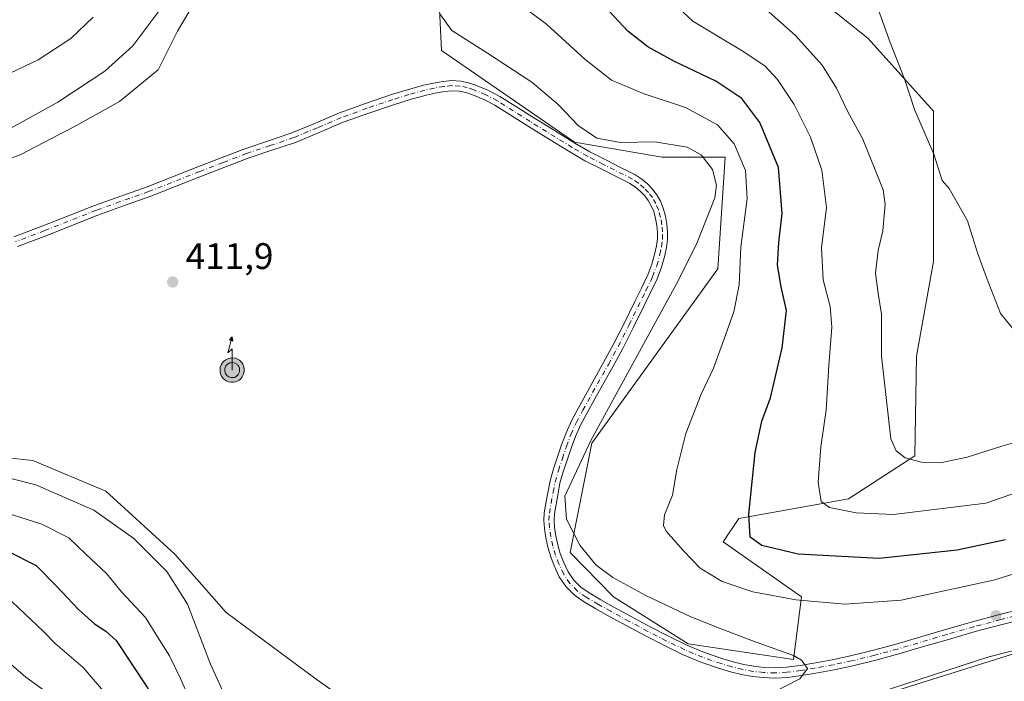
# Model space of a CAD drawing. Units: metres. Extents: x 605075 to 608570, y 4659819 to 4662184.
# Drawn here: x 606633 to 606900, y 4660220 to 4660400 of the extents above; entities that cross this region are included whole.
import ezdxf

# ---------------------------------------------------------------- set-up
doc = ezdxf.new("R2010")
doc.units = ezdxf.units.M
doc.header["$MEASUREMENT"] = 0
doc.linetypes.add('DGN Style 4', pattern=[2.6384748266838614, 1.318413404963828, -0.6592067024819142, 0.001648016756204785, -0.6592067024819142])
for name, color, linetype, lineweight in [('Antena puntual', 7, 'Continuous', 0), ('Arbolado forestal CxS', 92, 'Continuous', 0), ('Cultivos herbáceos CxS', 92, 'Continuous', 0), ('Curva de nivel maestra', 30, 'Continuous', 30), ('Curva de nivel normal', 30, 'Continuous', 0), ('Nivel 33', 7, 'Continuous', 0), ('Núcleo urbano CxS', 7, 'Continuous', 0), ('Pista no pavimentada Cxs', 111, 'Continuous', 0), ('Pista no pavimentada eje', 91, 'DGN Style 4', 0), ('Punto de cota en terreno', 7, 'Continuous', 0), ('Rótulo de punto de cota en terreno', 7, 'Continuous', 0), ('Suelo desnudo CxS', 253, 'Continuous', 0)]:
    doc.layers.add(name, color=color, linetype=linetype, lineweight=lineweight)
doc.styles.add('Style-Arial', font='txt')

# ---------------------------------------------------------------- blocks, each defined once
blk = doc.blocks.new('*U13')
at = {"layer": 'Cultivos herbáceos CxS', "color": 92, "linetype": 'Continuous', "lineweight": 0}
for points in [[(606911.8404999999, 4660230.2169, 406.1419000000024), (606871.7333000004, 4660217.678500001, 405.7381000000024), (606851.9785000002, 4660211.811699999, 405.9196999999986), (606834.0395000001, 4660211.2667, 409.1064999999944), (606804.3821, 4660210.365499999, 411.1025999999983), (606775.1391000003, 4660201.467300001, 411.5991999999969), (606739.0044999998, 4660202.5307, 412.0819000000047), (606713.4972999999, 4660220.6073, 412.2480999999971), (606689.0535000004, 4660238.6843, 411.665399999998), (606675.0717000002, 4660254.4989, 411.5763000000007), (606656.3163000002, 4660271.5997, 411.9945000000007), (606636.4572999999, 4660279.874100001, 412.2443999999959), (606616.0472999997, 4660282.080499999, 412.4290000000037)], [(606622.5004000004, 4660358.9483, 411.4318999999959), (606633.0296999998, 4660362.8969, 411.3977000000014), (606648.1661, 4660370.7941, 411.6116000000038), (606660.0115, 4660377.3751, 411.7223999999987), (606670.5411, 4660385.9301, 411.6342000000004), (606675.8057000004, 4660396.459899999, 411.3359000000055), (606682.3866999998, 4660407.647299999, 410.8727999999974)], [(606746.8794999998, 4660404.356899999, 410.2259999999951), (606747.5377000002, 4660391.1953, 410.7465999999986), (606783.6425000001, 4660366.2861, 410.6797999999981), (606807.4238999998, 4660362.2393, 410.6300000000047), (606824.5340999998, 4660362.2393, 407.752999999997), (606822.5597000001, 4660331.966700001, 408.4084000000003), (606788.3391000004, 4660284.5843, 410.4285999999993), (606782.4159000004, 4660254.9703, 410.6143000000012), (606794.2698999997, 4660242.9385, 410.6496999999945), (606814.4630000005, 4660230.1775, 410.9760999999999), (606843.1584999999, 4660225.924500001, 409.9922999999981), (606845.2836999996, 4660242.9385, 403.9465999999957), (606824.0277000006, 4660257.825300001, 402.5302999999985), (606828.2786999998, 4660264.205499999, 401.2792999999947), (606858.0379999997, 4660269.521299999, 393.9882999999973), (606876.1047, 4660281.218499999, 389.734500000006), (606876.5226999996, 4660308.275699999, 387.6710000000021), (606881.1299000002, 4660333.941299999, 386.590200000006), (606881.1299000002, 4660374.743100001, 384.7596000000049), (606863.3617000004, 4660394.485300001, 386.2379999999976), (606839.6703000005, 4660413.570499999, 388.7382999999973)]]:
    blk.add_polyline3d(points, dxfattribs=at)
blk = doc.blocks.new('5PATER')
at = {"layer": 'Núcleo urbano CxS', "linetype": 'Continuous', "lineweight": 0}
h = blk.add_hatch(color=51, dxfattribs=at)
edge = h.paths.add_edge_path()
edge.add_ellipse((0, 0), major_axis=(-0.1095731443231308, -0.1110710700762829), ratio=0.9994222409660322, start_angle=0, end_angle=360)
blk = doc.blocks.new('*U17')
at = {"layer": 'Pista no pavimentada Cxs', "color": 111, "linetype": 'Continuous', "lineweight": 0}
for points in [[(606905.6300999997, 4660236.850099999, 409.4535999999935), (606899.7701000003, 4660235.4101, 409.1037000000069), (606892.4600999998, 4660233.460100001, 408.8120999999956), (606885.1801000005, 4660231.370100001, 408.843200000003), (606878.4700999996, 4660229.4001, 409.0473999999958), (606871.7600999996, 4660227.4101, 409.3527000000031), (606865.5100999996, 4660225.720100001, 409.0504999999976), (606859.2100999998, 4660224.1801, 409.2011999999959), (606854.1901000004, 4660223.130100001, 409.553899999999), (606849.1501000002, 4660222.200099999, 409.8125), (606845.3101000005, 4660221.5601, 409.9309999999969), (606841.4501, 4660221.050100001, 410.1918000000005), (606838.1700999998, 4660220.860099999, 410.4637999999977), (606834.8901000004, 4660220.9801, 410.6772000000055), (606831.9501, 4660221.3101, 410.8393000000069), (606829.0301000001, 4660221.850099999, 410.9337999999989), (606826.0201000003, 4660222.5801, 411.0050000000047), (606823.0500999996, 4660223.460100001, 411.0966999999946), (606817.9600999998, 4660225.220100001, 411.1009999999951), (606813.0000999998, 4660227.290100001, 411.1092000000062), (606807.9301000005, 4660229.7501, 411.147299999997), (606802.9301000005, 4660232.3101, 411.1119000000036), (606797.8501000004, 4660235.020099999, 411.6497999999993), (606792.7901, 4660237.770099999, 411.6457999999984), (606789.4200999998, 4660239.670100001, 412.1552999999985), (606786.0701000001, 4660241.640100001, 411.7614999999932), (606783.5500999996, 4660243.4101, 411.6324000000022), (606781.3300999999, 4660245.620100001, 411.4085000000051), (606779.4901000002, 4660248.350099999, 411.4688000000024), (606778.1101000002, 4660251.3101, 411.2975000000006), (606777.1700999998, 4660253.800100001, 410.9106999999931), (606776.3901000004, 4660256.350099999, 410.817200000005), (606775.8400999998, 4660258.9101, 410.7186999999976), (606775.4801000003, 4660261.4901, 410.6178000000073), (606775.3101000005, 4660263.620100001, 410.5632999999943), (606775.4301000005, 4660265.7401, 410.5264000000025), (606775.9700999996, 4660268.790100001, 410.5011999999988), (606776.4700999996, 4660271.5701, 410.5296999999992), (606777.0000999998, 4660274.360099999, 410.585500000001), (606777.9401000004, 4660277.640100001, 410.7636000000057), (606779.0500999996, 4660280.870100001, 410.9841000000015), (606780.1401000004, 4660284.190099999, 411.0377000000008), (606781.3400999998, 4660287.460100001, 411.1248999999953), (606782.9001000002, 4660290.890100001, 411.289300000004), (606784.6801000005, 4660294.210100001, 411.4184999999998), (606791.6201, 4660306.6601, 411.3923999999971), (606794.3400999998, 4660311.630100001, 411.4180000000051), (606797.2200999996, 4660317.3101, 411.3892000000051), (606800.0201000003, 4660323.030099999, 411.3687999999966), (606801.8101000005, 4660326.6801, 411.2945000000037), (606803.5701000001, 4660330.350099999, 411.2277000000031), (606804.6700999998, 4660333.220100001, 411.2216999999946), (606805.4901000002, 4660336.210100001, 411.1949000000022), (606805.9001000002, 4660338.140100001, 411.1771000000008), (606806.1401000004, 4660340.100099999, 411.1665000000066), (606806.1700999998, 4660341.9101, 411.161300000007), (606806.0100999996, 4660343.720100001, 411.1584000000003), (606805.6700999998, 4660345.610099999, 411.1579000000056), (606805.1401000004, 4660347.470100001, 411.161500000002), (606804.4901000002, 4660349.030099999, 411.1585999999952), (606803.6501000002, 4660350.5001, 411.1524999999965), (606802.7100999998, 4660351.7501, 411.1428000000014), (606801.6300999997, 4660352.870100001, 411.1429000000062), (606800.2200999996, 4660354.090100001, 411.1447000000044), (606798.6801000005, 4660355.100099999, 411.1300000000047), (606796.9801000003, 4660355.960100001, 411.1046000000061), (606795.2701000003, 4660356.8201, 411.0773999999947), (606790.8701, 4660359.040100001, 410.9655000000057), (606786.4801000003, 4660361.290100001, 410.8720999999932), (606782.3201000001, 4660363.6801, 410.9449000000022), (606778.2301000003, 4660366.190099999, 411.1901999999973), (606770.8901000004, 4660370.7301, 412.6209999999992), (606766.4501, 4660373.540100001, 411.4493999999977), (606762.0000999998, 4660376.350099999, 411.3993999999948), (606758.9600999998, 4660377.9101, 411.4434000000037), (606755.7600999996, 4660379.220100001, 411.4786000000022), (606754.0900999998, 4660379.790100001, 411.4801000000007), (606752.3901000004, 4660380.1601, 411.4790999999968), (606750.3701, 4660380.270099999, 411.4790000000066), (606748.3400999998, 4660380.0801, 411.4903000000049), (606745.8300999999, 4660379.6601, 411.4817000000039), (606743.3300999999, 4660379.090100001, 411.459400000007), (606739.0100999996, 4660377.9001, 411.4042999999947), (606734.7200999996, 4660376.5801, 411.395399999994), (606727.7301000003, 4660374.220100001, 411.4152000000031), (606720.8000999996, 4660371.700099999, 411.4492000000027), (606714.3201000001, 4660368.960100001, 411.5357999999979), (606707.8201000001, 4660366.2501, 411.6149000000005), (606701.4200999998, 4660364.110099999, 411.7765999999974), (606695.0201000003, 4660361.9301, 411.8886000000057), (606688.6700999998, 4660359.5101, 412.0164999999979), (606682.3300999999, 4660357.0601, 412.1074999999983), (606675.4200999998, 4660354.340100001, 412.1975999999996), (606668.5100999996, 4660351.640100001, 412.2725999999966), (606661.1601, 4660349.0101, 412.3331999999937), (606654.1401000004, 4660346.520099999, 412.3950000000041), (606640.2600999996, 4660341.020099999, 412.5730999999942), (606632.3000999996, 4660338.030099999, 412.6524000000064)], [(606631.3400999998, 4660340.620100001, 412.6227000000072), (606639.2600999996, 4660343.590100001, 412.5378000000055), (606646.1801000005, 4660346.3301, 412.4567999999999), (606653.2100999998, 4660349.120100001, 412.3803999999946), (606660.4001000002, 4660351.670100001, 412.3166000000056), (606667.5401, 4660354.220100001, 412.273000000001), (606674.4101, 4660356.920100001, 412.1870999999956), (606681.3300999999, 4660359.630100001, 412.124100000001), (606687.6801000005, 4660362.090100001, 412.0185000000056), (606694.0800999999, 4660364.530099999, 411.9355000000069), (606700.5301000001, 4660366.720100001, 411.8230999999942), (606706.8501000004, 4660368.840100001, 411.6753000000026), (606713.2500999998, 4660371.5101, 411.5648999999976), (606719.7901, 4660374.270099999, 411.4649000000064), (606726.8201000001, 4660376.8301, 411.3772000000026), (606733.8800999997, 4660379.210100001, 411.3242999999929), (606738.2301000003, 4660380.550100001, 411.3315000000002), (606742.6601, 4660381.770099999, 411.3723000000027), (606745.2901, 4660382.370100001, 411.3822999999975), (606747.9801000003, 4660382.8201, 411.3975999999966), (606750.3101000005, 4660383.040100001, 411.4327999999951), (606752.7600999996, 4660382.9101, 411.4603999999963), (606754.8400999998, 4660382.460100001, 411.4051000000036), (606756.7301000003, 4660381.800100001, 411.4266000000061), (606760.1101000002, 4660380.4301, 411.4250000000029), (606763.3800999997, 4660378.7501, 411.4833999999973), (606767.9200999998, 4660375.870100001, 411.8246000000072), (606772.3501000004, 4660373.0701, 414.1689999999944), (606776.0100999996, 4660370.8101, 413.6466999999975), (606779.6801000005, 4660368.540100001, 411.7062000000006), (606783.7301000003, 4660366.050100001, 411.0473999999958), (606787.8000999996, 4660363.720100001, 410.9554000000062), (606792.1201, 4660361.5001, 410.8037999999942), (606796.5100999996, 4660359.280099999, 411.1909000000014), (606798.2200999996, 4660358.4301, 411.2216000000044), (606800.0601000005, 4660357.5001, 411.0859000000055), (606801.8901000004, 4660356.300100001, 411.1184999999969), (606803.5301000001, 4660354.880100001, 411.1248000000051), (606804.8201000001, 4660353.540100001, 411.1171000000031), (606805.9600999998, 4660352.020099999, 411.105899999995), (606806.9700999996, 4660350.2601, 411.1030000000028), (606807.7500999998, 4660348.390100001, 411.1013999999996), (606808.3701, 4660346.2401, 411.1137000000017), (606808.7500999998, 4660344.0801, 411.1217999999935), (606808.9301000005, 4660342.0001, 411.1236999999965), (606808.9001000002, 4660339.9101, 411.1156999999948), (606808.6300999997, 4660337.690099999, 411.1132999999973), (606808.1801000005, 4660335.550100001, 411.1198000000004), (606807.2901, 4660332.360099999, 411.1888000000035), (606806.1101000002, 4660329.2501, 411.1428000000014), (606804.2901, 4660325.470100001, 411.1747999999934), (606802.5000999998, 4660321.8201, 411.4054000000033), (606799.6901000004, 4660316.0801, 411.3570000000037), (606796.7901, 4660310.350099999, 411.3245000000024), (606794.0401, 4660305.3301, 411.2256000000052), (606791.2801000001, 4660300.360099999, 411.2136000000028), (606789.1801000005, 4660296.610099999, 411.4382999999943), (606787.1001000004, 4660292.890100001, 411.4866000000038), (606785.3800999997, 4660289.6601, 411.7195999999968), (606783.9001000002, 4660286.4101, 411.5138000000007), (606782.7500999998, 4660283.280099999, 411.0455999999977), (606781.6700999998, 4660279.9901, 411.249100000001), (606780.5701000001, 4660276.8101, 411.3953000000038), (606779.6901000004, 4660273.720100001, 411.3368999999948), (606779.1801000005, 4660271.0701, 411.0406999999978), (606778.1801000005, 4660265.420100001, 410.618100000007), (606778.0800999999, 4660263.6501, 410.6747999999934), (606778.2200999996, 4660261.790100001, 410.8447000000015), (606778.5601000005, 4660259.4001, 411.2522999999928), (606779.0701000001, 4660257.040100001, 411.8160000000062), (606779.7801000001, 4660254.690099999, 412.2853999999934), (606780.6601, 4660252.380100001, 412.7535999999964), (606781.9001000002, 4660249.710100001, 412.380799999999), (606783.4700999996, 4660247.390100001, 412.2986999999994), (606785.3300999999, 4660245.540100001, 413.0051999999997), (606787.5701000001, 4660243.960100001, 413.1263000000035), (606790.7901, 4660242.0601, 413.7385999999969), (606794.1300999997, 4660240.1801, 413.9922999999981), (606799.1601, 4660237.460100001, 412.1683000000049), (606804.2100999998, 4660234.7601, 411.9973999999929), (606809.1700999998, 4660232.220100001, 411.0771999999997), (606814.1401000004, 4660229.8101, 411.1842000000034), (606818.9501, 4660227.800100001, 411.1821999999956), (606823.9001000002, 4660226.090100001, 411.2122999999993), (606826.7301000003, 4660225.2501, 411.1906000000017), (606829.6101000002, 4660224.5601, 410.9949000000051), (606832.3501000004, 4660224.050100001, 410.8264000000054), (606835.0900999998, 4660223.7401, 410.7023000000045), (606838.1401000004, 4660223.620100001, 410.5519000000059), (606841.1801000005, 4660223.800100001, 410.3567000000039), (606844.9001000002, 4660224.290100001, 410.1046000000061), (606848.6801000005, 4660224.920100001, 409.8788000000059), (606853.6601, 4660225.840100001, 409.6757999999973), (606858.6001000004, 4660226.870100001, 409.5672999999952), (606864.8201000001, 4660228.390100001, 409.3390999999974), (606871.0100999996, 4660230.0701, 409.1128000000026), (606877.6901000004, 4660232.040100001, 409.1523000000016), (606884.4101, 4660234.030099999, 408.8975999999966), (606891.7200999996, 4660236.120100001, 408.6943000000028), (606899.0900999998, 4660238.0801, 409.6252999999998), (606904.9700999996, 4660239.530099999, 410.3871999999974)]]:
    blk.add_polyline3d(points, dxfattribs=at)
blk = doc.blocks.new('5ANTEN')
at = {"layer": 'Nivel 33', "linetype": 'Continuous', "lineweight": 0, "extrusion": (0, 0, -1)}
blk.add_hatch(color=5, dxfattribs=at).paths.add_polyline_path([(-0.0254, 0.7572), (-0.0074, 0.8788), (0.0718, 0.7896000000000001)])
at = {"layer": 'Nivel 33', "linetype": 'Continuous', "lineweight": 0}
for points in [[(0.039, -0.3583), (-0.0328, -0.3574), (-0.09210000000000002, -0.3441000000000001), (-0.1438, -0.3251), (-0.1919, -0.2949), (-0.2269, -0.263), (-0.2647, -0.2219), (-0.2906, -0.178), (-0.3112, -0.1303), (-0.3232, -0.064), (-0.3252, -0.0046), (-0.3178, 0.0489), (-0.2941, 0.1163), (-0.2696, 0.1597), (-0.2321, 0.2034), (-0.1989, 0.2326), (-0.171, 0.2528), (-0.099, 0.2862), (-0.0524, 0.2994), (0.0124, 0.3021), (0.0915, 0.2914), (0.1483, 0.269), (0.2024, 0.2377), (0.2338, 0.2116), (0.2578, 0.185), (0.291, 0.1357), (0.312, 0.0935), (0.3246, 0.05110000000000001), (0.3333, 0.0027), (0.3324, -0.0536), (0.3246, -0.1024), (0.305, -0.1598), (0.2789, -0.2113), (0.2476, -0.2515), (0.229, -0.2727), (0.1906, -0.3008), (0.1399, -0.3302), (0.0916, -0.3488000000000001)], [(0.0285, -0.2317), (-0.018, -0.2311), (-0.0563, -0.2225), (-0.0877, -0.2109), (-0.1151, -0.1938), (-0.1376, -0.1733), (-0.1625, -0.1461), (-0.1776, -0.1206), (-0.1893, -0.0935), (-0.1971, -0.0505), (-0.1984, -0.0112), (-0.1942, 0.019), (-0.1785, 0.06380000000000001), (-0.1655, 0.0867), (-0.1419, 0.1143), (-0.1199, 0.1337), (-0.1067, 0.1432), (-0.0549, 0.1672), (-0.0323, 0.1736), (0.006500000000000001, 0.1753), (0.0594, 0.1681), (0.0931, 0.1548), (0.1298, 0.1336), (0.146, 0.1201), (0.1579, 0.1069), (0.1815, 0.0719), (0.1939, 0.047), (0.2013, 0.0218), (0.2066, -0.0076), (0.2061, -0.0426), (0.2014, -0.0718), (0.1882, -0.1105), (0.1716, -0.1432), (0.1501, -0.1709), (0.1431, -0.1788), (0.1213, -0.1948), (0.08510000000000001, -0.2158), (0.0573, -0.2265)]]:
    blk.add_hatch(color=5, dxfattribs=at).paths.add_polyline_path(points)
at = {"layer": 'Nivel 33', "color": 7, "linetype": 'Continuous', "lineweight": 0, "elevation": 0.05, "flags": 128}
blk.add_lwpolyline([(0.007, -0.0288), (0.0074, 0.5504), (-0.1102, 0.4384), (0.0074, 0.8788)], dxfattribs=at)
at = {"layer": 'Nivel 33', "color": 7, "linetype": 'Continuous', "lineweight": 0, "flags": 128}
for points in [[(-0.2321, 0.2034), (-0.2696, 0.1597), (-0.2941, 0.1163), (-0.3178, 0.0489), (-0.3252, -0.0046), (-0.3232, -0.064), (-0.3112, -0.1303), (-0.2906, -0.178), (-0.2647, -0.2219), (-0.2269, -0.263), (-0.1919, -0.2949), (-0.1438, -0.3251), (-0.09210000000000002, -0.3441000000000001), (-0.0328, -0.3574), (0.039, -0.3583), (0.0916, -0.3488000000000001), (0.1399, -0.3302), (0.1906, -0.3008), (0.229, -0.2727), (0.2476, -0.2515), (0.2789, -0.2113), (0.305, -0.1598), (0.3246, -0.1024), (0.3324, -0.0536), (0.3333, 0.0027), (0.3246, 0.05110000000000001), (0.312, 0.0935), (0.291, 0.1357), (0.2578, 0.185), (0.2338, 0.2116), (0.2024, 0.2377), (0.1483, 0.269), (0.0915, 0.2914), (0.0124, 0.3021), (-0.0524, 0.2994), (-0.099, 0.2862), (-0.171, 0.2528), (-0.1989, 0.2326)], [(-0.1419, 0.1143), (-0.1655, 0.0867), (-0.1785, 0.06380000000000001), (-0.1942, 0.019), (-0.1984, -0.0112), (-0.1971, -0.0505), (-0.1893, -0.0935), (-0.1776, -0.1206), (-0.1625, -0.1461), (-0.1376, -0.1733), (-0.1151, -0.1938), (-0.0877, -0.2109), (-0.0563, -0.2225), (-0.018, -0.2311), (0.0285, -0.2317), (0.0573, -0.2265), (0.08510000000000001, -0.2158), (0.1213, -0.1948), (0.1431, -0.1788), (0.1501, -0.1709), (0.1716, -0.1432), (0.1882, -0.1105), (0.2014, -0.0718), (0.2061, -0.0426), (0.2066, -0.0076), (0.2013, 0.0218), (0.1939, 0.047), (0.1815, 0.0719), (0.1579, 0.1069), (0.146, 0.1201), (0.1298, 0.1336), (0.0931, 0.1548), (0.0594, 0.1681), (0.006500000000000001, 0.1753), (-0.0323, 0.1736), (-0.0549, 0.1672), (-0.1067, 0.1432), (-0.1199, 0.1337)]]:
    blk.add_lwpolyline(points, close=True, dxfattribs=at)
at = {"layer": 'Nivel 33', "color": 7, "linetype": 'Continuous', "lineweight": 0}
blk.add_3dface([(0.0074, 0.8788, 0.05), (0.0254, 0.7572, 0.05), (-0.0718, 0.7896000000000001, 0.05)], dxfattribs=at)

msp = doc.modelspace()

# ---------------------------------------------------------------- linework, layer by layer
at = {"layer": 'Arbolado forestal CxS', "color": 92, "linetype": 'Continuous', "lineweight": 0, "extrusion": (0.2299980143688104, -0.7554636530991531, 0.6134945657725803), "elevation": -3380796.85988183, "flags": 128}
msp.add_lwpolyline([(1937882.213889322, 2626958.876515341), (1937840.193649459, 2626958.365181237), (1937819.586573932, 2626958.59514229)], dxfattribs=at)
at = {"layer": 'Arbolado forestal CxS', "color": 92, "linetype": 'Continuous', "lineweight": 0}
for points in [[(606839.6703000005, 4660413.570499999, 388.7382999999973), (606863.3617000004, 4660394.485300001, 386.2379999999976), (606881.1299000002, 4660374.743100001, 384.7596000000049), (606881.1299000002, 4660333.941299999, 386.590200000006), (606876.5226999996, 4660308.275699999, 387.6710000000021), (606876.1047, 4660281.218499999, 389.734500000006), (606858.0379999997, 4660269.521299999, 393.9882999999973), (606828.2786999998, 4660264.205499999, 401.2792999999947), (606824.0277000006, 4660257.825300001, 402.5302999999985), (606845.2836999996, 4660242.9385, 403.9465999999957), (606843.1584999999, 4660225.924500001, 409.9922999999981), (606814.4630000005, 4660230.1775, 410.9760999999999), (606794.2698999997, 4660242.9385, 410.6496999999945), (606782.4159000004, 4660254.9703, 410.6143000000012), (606788.3391000004, 4660284.5843, 410.4285999999993), (606822.5597000001, 4660331.966700001, 408.4084000000003), (606824.5340999998, 4660362.2393, 407.752999999997), (606807.4238999998, 4660362.2393, 410.6300000000047), (606783.6425000001, 4660366.2861, 410.6797999999981), (606747.5377000002, 4660391.1953, 410.7465999999986), (606746.8794999998, 4660404.356899999, 410.2259999999951)], [(606746.8794999998, 4660404.356899999, 410.2259999999951), (606747.5377000002, 4660391.1953, 410.7465999999986), (606783.6425000001, 4660366.2861, 410.6797999999981), (606807.4238999998, 4660362.2393, 410.6300000000047), (606824.5340999998, 4660362.2393, 407.752999999997), (606822.5597000001, 4660331.966700001, 408.4084000000003), (606788.3391000004, 4660284.5843, 410.4285999999993), (606782.4159000004, 4660254.9703, 410.6143000000012), (606794.2698999997, 4660242.9385, 410.6496999999945), (606814.4630000005, 4660230.1775, 410.9760999999999), (606843.1584999999, 4660225.924500001, 409.9922999999981), (606845.2836999996, 4660242.9385, 403.9465999999957), (606824.0277000006, 4660257.825300001, 402.5302999999985), (606828.2786999998, 4660264.205499999, 401.2792999999947), (606858.0379999997, 4660269.521299999, 393.9882999999973), (606876.1047, 4660281.218499999, 389.734500000006), (606876.5226999996, 4660308.275699999, 387.6710000000021), (606881.1299000002, 4660333.941299999, 386.590200000006), (606881.1299000002, 4660374.743100001, 384.7596000000049), (606863.3617000004, 4660394.485300001, 386.2379999999976), (606839.6703000005, 4660413.570499999, 388.7382999999973)], [(606682.3866999998, 4660407.647299999, 410.8727999999974), (606675.8057000004, 4660396.459899999, 411.3359000000055), (606670.5411, 4660385.9301, 411.6342000000004), (606660.0115, 4660377.3751, 411.7223999999987), (606648.1661, 4660370.7941, 411.6116000000038), (606633.0296999998, 4660362.8969, 411.3977000000014), (606622.5004000004, 4660358.9483, 411.4318999999959)], [(606622.5004000004, 4660358.9483, 411.4318999999959), (606633.0296999998, 4660362.8969, 411.3977000000014), (606648.1661, 4660370.7941, 411.6116000000038), (606660.0115, 4660377.3751, 411.7223999999987), (606670.5411, 4660385.9301, 411.6342000000004), (606675.8057000004, 4660396.459899999, 411.3359000000055), (606682.3866999998, 4660407.647299999, 410.8727999999974)], [(606922.9902999997, 4660171.980900001, 386.2416999999987), (606887.3547, 4660179.2215, 386.1321999999927), (606883.0926999999, 4660177.350299999, 385.8914999999979), (606864.7440999999, 4660169.2939, 386.3601999999955), (606842.5658999998, 4660142.883500001, 383.1368999999977), (606834.1832999998, 4660121.3455, 381.4603999999963), (606837.3447000004, 4660103.956700001, 379.1457999999984), (606825.7521000003, 4660086.568499999, 377.3698000000004), (606793.9742999999, 4660082.038699999, 377.2039999999979), (606793.1294999998, 4660106.967900001, 380.1609000000026), (606783.6419000002, 4660130.223900001, 382.9787000000069), (606767.6996999999, 4660134.4771, 382.7685000000056), (606754.2562999995, 4660181.756300001, 403.7244000000064), (606789.3267000001, 4660191.052300001, 404.4514000000054), (606813.8337000003, 4660196.545299999, 403.9453000000067), (606851.9785000002, 4660211.811699999, 405.9196999999986), (606871.7333000004, 4660217.678500001, 405.7381000000024), (606911.8404999999, 4660230.2169, 406.1419000000024)]]:
    msp.add_polyline3d(points, dxfattribs=at)
at = {"layer": 'Cultivos herbáceos CxS', "color": 92, "linetype": 'Continuous', "lineweight": 0, "extrusion": (0.2299980143688104, -0.7554636530991531, 0.6134945657725803), "elevation": -3380796.85988183, "flags": 128}
msp.add_lwpolyline([(1937882.213889322, 2626958.876515341), (1937840.193649459, 2626958.365181237), (1937819.586573932, 2626958.59514229)], dxfattribs=at)
at = {"layer": 'Cultivos herbáceos CxS', "color": 92, "linetype": 'Continuous', "lineweight": 0}
for points in [[(606746.8794999998, 4660404.356899999, 410.2259999999951), (606747.5377000002, 4660391.1953, 410.7465999999986), (606783.6425000001, 4660366.2861, 410.6797999999981), (606807.4238999998, 4660362.2393, 410.6300000000047), (606824.5340999998, 4660362.2393, 407.752999999997), (606822.5597000001, 4660331.966700001, 408.4084000000003), (606788.3391000004, 4660284.5843, 410.4285999999993), (606782.4159000004, 4660254.9703, 410.6143000000012), (606794.2698999997, 4660242.9385, 410.6496999999945), (606814.4630000005, 4660230.1775, 410.9760999999999), (606843.1584999999, 4660225.924500001, 409.9922999999981), (606845.2836999996, 4660242.9385, 403.9465999999957), (606824.0277000006, 4660257.825300001, 402.5302999999985), (606828.2786999998, 4660264.205499999, 401.2792999999947), (606858.0379999997, 4660269.521299999, 393.9882999999973), (606876.1047, 4660281.218499999, 389.734500000006), (606876.5226999996, 4660308.275699999, 387.6710000000021), (606881.1299000002, 4660333.941299999, 386.590200000006), (606881.1299000002, 4660374.743100001, 384.7596000000049), (606863.3617000004, 4660394.485300001, 386.2379999999976), (606839.6703000005, 4660413.570499999, 388.7382999999973)], [(606622.5004000004, 4660358.9483, 411.4318999999959), (606633.0296999998, 4660362.8969, 411.3977000000014), (606648.1661, 4660370.7941, 411.6116000000038), (606660.0115, 4660377.3751, 411.7223999999987), (606670.5411, 4660385.9301, 411.6342000000004), (606675.8057000004, 4660396.459899999, 411.3359000000055), (606682.3866999998, 4660407.647299999, 410.8727999999974)], [(606456.7927000001, 4660394.1687, 411.9891000000061), (606462.3687000005, 4660391.0185, 412.2590000000055), (606469.3135000002, 4660384.6841, 411.6662000000069), (606477.5575000001, 4660377.9825, 411.4140999999945), (606490.3115999997, 4660371.602700001, 412.5157999999938), (606497.0213000001, 4660363.424699999, 412.577099999995), (606510.5044999998, 4660348.208699999, 412.7949999999983), (606527.0351, 4660315.6207, 412.6913000000059), (606558.6775000002, 4660299.181100001, 412.9563000000053), (606584.6041000001, 4660292.0099, 412.3849999999948), (606602.2566999998, 4660285.9419, 412.6943000000028), (606616.0472999997, 4660282.080499999, 412.4290000000037), (606636.4572999999, 4660279.874100001, 412.2443999999959), (606656.3163000002, 4660271.5997, 411.9945000000007), (606675.0717000002, 4660254.4989, 411.5763000000007), (606689.0535000004, 4660238.6843, 411.665399999998), (606713.4972999999, 4660220.6073, 412.2480999999971), (606739.0044999998, 4660202.5307, 412.0819000000047), (606775.1391000003, 4660201.467300001, 411.5991999999969), (606804.3821, 4660210.365499999, 411.1025999999983), (606834.0395000001, 4660211.2667, 409.1064999999944), (606851.9785000002, 4660211.811699999, 405.9196999999986)]]:
    msp.add_polyline3d(points, dxfattribs=at)
at = {"layer": 'Curva de nivel maestra', "color": 30, "linetype": 'Continuous', "lineweight": 30, "elevation": 400, "flags": 128}
for points in [[(606900.7400000002, 4660258.420100001), (606887.54, 4660255.600099999), (606866.4199999999, 4660253.3301), (606844.3700000001, 4660254.4801), (606834.5300000003, 4660256.850099999), (606831.3300000001, 4660259.130100001), (606830.9500000002, 4660265.3201), (606832.6699999999, 4660282.120100001), (606834.5, 4660290.610099999), (606836.8399999999, 4660296.940099999), (606840.0300000003, 4660310.5101), (606841.2100000001, 4660320.600099999), (606839.7300000006, 4660327.0801), (606838.7400000002, 4660332.960100001), (606839.0899999999, 4660339.090100001), (606840.0499999998, 4660346.9901), (606839, 4660359.4801), (606834.0099999999, 4660371.610099999), (606829.1200000001, 4660378.200099999), (606822.0499999998, 4660382.9001), (606810.6500000004, 4660388.3101), (606803.5499999998, 4660392.220100001), (606798.0800000001, 4660396.450099999), (606791.7400000002, 4660403.200099999)], [(606629.6699999999, 4660255.340100001), (606637.4400000004, 4660251.420100001), (606642.9400000004, 4660245.790100001), (606648.9000000004, 4660239.460100001), (606653.2199999997, 4660235.5701), (606656.3399999999, 4660233.5601), (606659.1699999999, 4660231.020099999), (606667.6100000005, 4660218.170100001), (606670.0999999996, 4660212.540100001), (606673.04, 4660206.9901), (606676.7100000001, 4660202.4801), (606681.6600000003, 4660196.0001), (606688.6200000001, 4660187.8201), (606693.4299999997, 4660183.3301), (606698.0899999999, 4660181.270099999), (606704.75, 4660180.100099999), (606710.7300000006, 4660178.880100001), (606720.7000000002, 4660178.200099999), (606728.5499999998, 4660180.220100001), (606733.3700000001, 4660180.960100001), (606738.0599999996, 4660180.420100001), (606744.9699999997, 4660180.1601), (606751.3600000005, 4660178.0701)]]:
    msp.add_lwpolyline(points, dxfattribs=at)
at = {"layer": 'Curva de nivel normal', "color": 30, "linetype": 'Continuous', "lineweight": 0, "flags": 128}
for points, elevation in [([(606730.3399999999, 4660451.780099999), (606726.8300000001, 4660451.630100001), (606721.9600000001, 4660449.8101), (606712.4699999997, 4660443.340100001), (606705.1100000005, 4660436.920100001), (606696.79, 4660428.670100001), (606685.1399999997, 4660417.920100001), (606672.0899999999, 4660403.6601), (606663.6699999999, 4660392.4301), (606656.0999999996, 4660385.630100001), (606643.2999999998, 4660377.170100001), (606629.6900000004, 4660369.690099999)], 410), ([(606862.0499999998, 4660413.770099999), (606869.4100000003, 4660393.380100001), (606873.3700000001, 4660383.2301), (606876, 4660375.190099999), (606881.2199999997, 4660363.090100001), (606883.54, 4660355.9101), (606885.4100000003, 4660353.720100001), (606890.3899999997, 4660344.9301), (606893.1299999999, 4660336.270099999), (606895.5199999996, 4660329.610099999), (606899.3399999999, 4660319.8101), (606905.0899999999, 4660312.860099999)], 385), ([(606919.4400000004, 4660254.1801), (606897.4000000004, 4660247.440099999), (606872.4000000004, 4660242.0001), (606857.0700000003, 4660240.920100001), (606843.7400000002, 4660242.0701), (606832.0800000001, 4660244.2301), (606823.7599999999, 4660247.0701), (606817.79, 4660250.6501), (606813.2699999996, 4660255.390100001), (606808.54, 4660260.720100001), (606807.8399999999, 4660262.2501), (606808.0599999996, 4660265.170100001), (606810.2300000006, 4660270.470100001), (606811.3899999997, 4660277.4901), (606813.8300000001, 4660287.270099999), (606818.0499999998, 4660297.940099999), (606821.4199999999, 4660304.960100001), (606823.79, 4660311.6801), (606826.9400000004, 4660320.290100001), (606828.3399999999, 4660327.610099999), (606828.8300000001, 4660337.890100001), (606830.5700000003, 4660350.940099999), (606830.0999999996, 4660358.620100001), (606827.0300000003, 4660365.880100001), (606822.5099999999, 4660371.030099999), (606813.79, 4660375.7601), (606802.25, 4660379.550100001), (606793.7199999997, 4660383.1501), (606786.4400000004, 4660388.8301), (606775.9900000002, 4660398.3101), (606767.5300000003, 4660404.710100001)], 405), ([(606908.6299999999, 4660272.960100001), (606895.4000000004, 4660268.3301), (606870.3200000003, 4660265.280099999), (606860.1399999997, 4660265.710100001), (606852.9299999997, 4660267.140100001), (606850.5999999996, 4660268.800100001), (606849.8600000005, 4660274.0601), (606850.5499999998, 4660283.620100001), (606851.9600000001, 4660293.620100001), (606852.6699999999, 4660305.7401), (606853.5300000003, 4660316.0701), (606853.0899999999, 4660321.7301), (606851.1399999997, 4660328.960100001), (606850.7000000002, 4660337.600099999), (606852.0899999999, 4660348.600099999), (606850.7699999996, 4660358.690099999), (606847.6900000004, 4660367.630100001), (606843.3200000003, 4660376.520099999), (606838.79, 4660383.3101), (606835.3399999999, 4660387.030099999), (606829.2000000002, 4660391.100099999), (606815.7999999998, 4660399.1601), (606808.1500000004, 4660406.340100001)], 395), ([(606906.0800000001, 4660285.5801), (606899.7100000001, 4660283.800100001), (606890.2999999998, 4660280.840100001), (606883.4400000004, 4660279.350099999), (606877.8499999996, 4660279.420100001), (606873.4299999997, 4660280.640100001), (606870.9600000001, 4660282.5001), (606869.5800000001, 4660285.780099999), (606867.0099999999, 4660308.210100001), (606867, 4660319.610099999), (606866.0800000001, 4660325.2401), (606865.4299999997, 4660330.790100001), (606866.1100000005, 4660336.9001), (606867.4100000003, 4660342.270099999), (606867.9900000002, 4660349.520099999), (606867.5, 4660353.360099999), (606861.9299999997, 4660367.110099999), (606857.8200000003, 4660374.710100001), (606854.7999999998, 4660380.9301), (606850.9299999997, 4660387.2601), (606843.6500000004, 4660395.2601), (606834.0499999998, 4660403.7301)], 390), ([(606652.9100000003, 4660400.220100001), (606646.8099999996, 4660394.440099999), (606637.9400000004, 4660388.690099999), (606624.7300000006, 4660382.420100001)], 405), ([(606837.6100000005, 4660216.970100001), (606844.7999999998, 4660220.6601), (606846.8799999999, 4660223.440099999), (606845.29, 4660225.710100001), (606843.1500000004, 4660226.9801), (606832, 4660230.960100001), (606822.3300000001, 4660234.690099999), (606815.2000000002, 4660237.450099999), (606803.0300000003, 4660243.2301), (606794, 4660248.200099999), (606789.3899999997, 4660251.590100001), (606785.0599999996, 4660256.940099999), (606781.4299999997, 4660263.970100001), (606781.0099999999, 4660270.270099999), (606788.0300000003, 4660285.340100001), (606811.3499999996, 4660327.860099999), (606816.8099999996, 4660338.640100001), (606821.7400000002, 4660351.170100001), (606822.2400000002, 4660354.640100001), (606821.1399999997, 4660358.860099999), (606818, 4660362.870100001), (606814.1900000004, 4660365.0001), (606805.4500000002, 4660366.450099999), (606796.0999999996, 4660366.2401), (606789.6799999997, 4660367.360099999), (606784.6399999997, 4660370.8201), (606779.2100000001, 4660376.5701), (606772.0700000003, 4660382.610099999), (606760.04, 4660390.4901), (606750.2800000003, 4660396.610099999), (606747, 4660401.2601)], 410), ([(606625.1299999999, 4660276.340100001), (606637.3200000003, 4660273.300100001), (606653.0599999996, 4660266.440099999), (606663.9800000006, 4660258.7501), (606672.9100000003, 4660249.7601), (606678.4800000006, 4660240.920100001), (606684.79, 4660224.640100001), (606689.3899999997, 4660214.520099999)], 410), ([(606629.0099999999, 4660265.8101), (606638.9100000003, 4660262.670100001), (606646.2999999998, 4660258.9101), (606650.8200000003, 4660254.620100001), (606656.54, 4660249.280099999), (606660.5999999996, 4660244.280099999), (606667.0599999996, 4660237.280099999), (606670.7800000003, 4660231.3201), (606673.6100000005, 4660226.9101), (606676.5999999996, 4660220.780099999), (606680.8700000001, 4660211.0601)], 405), ([(606630.79, 4660241.630100001), (606639.4199999999, 4660233.4801), (606642.5599999996, 4660230.220100001), (606650.1799999997, 4660223.700099999), (606657.8799999999, 4660214.7301)], 395), ([(606625.0700000003, 4660229.220100001), (606634.5700000003, 4660221.100099999), (606641.8499999996, 4660215.870100001)], 390), ([(606858.0899999999, 4660214.220100001), (606896.1699999999, 4660226.5801), (606911.8799999999, 4660230.640100001)], 405)]:
    msp.add_lwpolyline(points, dxfattribs=dict(at, elevation=elevation))
at = {"layer": 'Pista no pavimentada Cxs', "color": 111, "linetype": 'Continuous', "lineweight": 0}
for points in [[(606631.3400999998, 4660340.620100001, 412.6227000000072), (606639.2600999996, 4660343.590100001, 412.5378000000055), (606646.1801000005, 4660346.3301, 412.4567999999999), (606653.2100999998, 4660349.120100001, 412.3803999999946), (606660.4001000002, 4660351.670100001, 412.3166000000056), (606667.5401, 4660354.220100001, 412.273000000001), (606674.4101, 4660356.920100001, 412.1870999999956), (606681.3300999999, 4660359.630100001, 412.124100000001), (606687.6801000005, 4660362.090100001, 412.0185000000056), (606694.0800999999, 4660364.530099999, 411.9355000000069), (606700.5301000001, 4660366.720100001, 411.8230999999942), (606706.8501000004, 4660368.840100001, 411.6753000000026), (606713.2500999998, 4660371.5101, 411.5648999999976), (606719.7901, 4660374.270099999, 411.4649000000064), (606726.8201000001, 4660376.8301, 411.3772000000026), (606733.8800999997, 4660379.210100001, 411.3242999999929), (606738.2301000003, 4660380.550100001, 411.3315000000002), (606742.6601, 4660381.770099999, 411.3723000000027), (606745.2901, 4660382.370100001, 411.3822999999975), (606747.9801000003, 4660382.8201, 411.3975999999966), (606750.3101000005, 4660383.040100001, 411.4327999999951), (606752.7600999996, 4660382.9101, 411.4603999999963), (606754.8400999998, 4660382.460100001, 411.4051000000036), (606756.7301000003, 4660381.800100001, 411.4266000000061), (606760.1101000002, 4660380.4301, 411.4250000000029), (606763.3800999997, 4660378.7501, 411.4833999999973), (606767.9200999998, 4660375.870100001, 411.8246000000072), (606772.3501000004, 4660373.0701, 414.1689999999944), (606776.0100999996, 4660370.8101, 413.6466999999975), (606779.6801000005, 4660368.540100001, 411.7062000000006), (606783.7301000003, 4660366.050100001, 411.0473999999958), (606787.8000999996, 4660363.720100001, 410.9554000000062), (606792.1201, 4660361.5001, 410.8037999999942), (606796.5100999996, 4660359.280099999, 411.1909000000014), (606798.2200999996, 4660358.4301, 411.2216000000044), (606800.0601000005, 4660357.5001, 411.0859000000055), (606801.8901000004, 4660356.300100001, 411.1184999999969), (606803.5301000001, 4660354.880100001, 411.1248000000051), (606804.8201000001, 4660353.540100001, 411.1171000000031), (606805.9600999998, 4660352.020099999, 411.105899999995), (606806.9700999996, 4660350.2601, 411.1030000000028), (606807.7500999998, 4660348.390100001, 411.1013999999996), (606808.3701, 4660346.2401, 411.1137000000017), (606808.7500999998, 4660344.0801, 411.1217999999935), (606808.9301000005, 4660342.0001, 411.1236999999965), (606808.9001000002, 4660339.9101, 411.1156999999948), (606808.6300999997, 4660337.690099999, 411.1132999999973), (606808.1801000005, 4660335.550100001, 411.1198000000004), (606807.2901, 4660332.360099999, 411.1888000000035), (606806.1101000002, 4660329.2501, 411.1428000000014), (606804.2901, 4660325.470100001, 411.1747999999934), (606802.5000999998, 4660321.8201, 411.4054000000033), (606799.6901000004, 4660316.0801, 411.3570000000037), (606796.7901, 4660310.350099999, 411.3245000000024), (606794.0401, 4660305.3301, 411.2256000000052), (606791.2801000001, 4660300.360099999, 411.2136000000028), (606789.1801000005, 4660296.610099999, 411.4382999999943), (606787.1001000004, 4660292.890100001, 411.4866000000038), (606785.3800999997, 4660289.6601, 411.7195999999968), (606783.9001000002, 4660286.4101, 411.5138000000007), (606782.7500999998, 4660283.280099999, 411.0455999999977), (606781.6700999998, 4660279.9901, 411.249100000001), (606780.5701000001, 4660276.8101, 411.3953000000038), (606779.6901000004, 4660273.720100001, 411.3368999999948), (606779.1801000005, 4660271.0701, 411.0406999999978), (606778.1801000005, 4660265.420100001, 410.618100000007), (606778.0800999999, 4660263.6501, 410.6747999999934), (606778.2200999996, 4660261.790100001, 410.8447000000015), (606778.5601000005, 4660259.4001, 411.2522999999928), (606779.0701000001, 4660257.040100001, 411.8160000000062), (606779.7801000001, 4660254.690099999, 412.2853999999934), (606780.6601, 4660252.380100001, 412.7535999999964), (606781.9001000002, 4660249.710100001, 412.380799999999), (606783.4700999996, 4660247.390100001, 412.2986999999994), (606785.3300999999, 4660245.540100001, 413.0051999999997), (606787.5701000001, 4660243.960100001, 413.1263000000035), (606790.7901, 4660242.0601, 413.7385999999969), (606794.1300999997, 4660240.1801, 413.9922999999981), (606799.1601, 4660237.460100001, 412.1683000000049), (606804.2100999998, 4660234.7601, 411.9973999999929), (606809.1700999998, 4660232.220100001, 411.0771999999997), (606814.1401000004, 4660229.8101, 411.1842000000034), (606818.9501, 4660227.800100001, 411.1821999999956), (606823.9001000002, 4660226.090100001, 411.2122999999993), (606826.7301000003, 4660225.2501, 411.1906000000017), (606829.6101000002, 4660224.5601, 410.9949000000051), (606832.3501000004, 4660224.050100001, 410.8264000000054), (606835.0900999998, 4660223.7401, 410.7023000000045), (606838.1401000004, 4660223.620100001, 410.5519000000059), (606841.1801000005, 4660223.800100001, 410.3567000000039), (606844.9001000002, 4660224.290100001, 410.1046000000061), (606848.6801000005, 4660224.920100001, 409.8788000000059), (606853.6601, 4660225.840100001, 409.6757999999973), (606858.6001000004, 4660226.870100001, 409.5672999999952), (606864.8201000001, 4660228.390100001, 409.3390999999974), (606871.0100999996, 4660230.0701, 409.1128000000026), (606877.6901000004, 4660232.040100001, 409.1523000000016), (606884.4101, 4660234.030099999, 408.8975999999966), (606891.7200999996, 4660236.120100001, 408.6943000000028), (606899.0900999998, 4660238.0801, 409.6252999999998), (606904.9700999996, 4660239.530099999, 410.3871999999974)], [(606905.6300999997, 4660236.850099999, 409.4535999999935), (606899.7701000003, 4660235.4101, 409.1037000000069), (606892.4600999998, 4660233.460100001, 408.8120999999956), (606885.1801000005, 4660231.370100001, 408.843200000003), (606878.4700999996, 4660229.4001, 409.0473999999958), (606871.7600999996, 4660227.4101, 409.3527000000031), (606865.5100999996, 4660225.720100001, 409.0504999999976), (606859.2100999998, 4660224.1801, 409.2011999999959), (606854.1901000004, 4660223.130100001, 409.553899999999), (606849.1501000002, 4660222.200099999, 409.8125), (606845.3101000005, 4660221.5601, 409.9309999999969), (606841.4501, 4660221.050100001, 410.1918000000005), (606838.1700999998, 4660220.860099999, 410.4637999999977), (606834.8901000004, 4660220.9801, 410.6772000000055), (606831.9501, 4660221.3101, 410.8393000000069), (606829.0301000001, 4660221.850099999, 410.9337999999989), (606826.0201000003, 4660222.5801, 411.0050000000047), (606823.0500999996, 4660223.460100001, 411.0966999999946), (606817.9600999998, 4660225.220100001, 411.1009999999951), (606813.0000999998, 4660227.290100001, 411.1092000000062), (606807.9301000005, 4660229.7501, 411.147299999997), (606802.9301000005, 4660232.3101, 411.1119000000036), (606797.8501000004, 4660235.020099999, 411.6497999999993), (606792.7901, 4660237.770099999, 411.6457999999984), (606789.4200999998, 4660239.670100001, 412.1552999999985), (606786.0701000001, 4660241.640100001, 411.7614999999932), (606783.5500999996, 4660243.4101, 411.6324000000022), (606781.3300999999, 4660245.620100001, 411.4085000000051), (606779.4901000002, 4660248.350099999, 411.4688000000024), (606778.1101000002, 4660251.3101, 411.2975000000006), (606777.1700999998, 4660253.800100001, 410.9106999999931), (606776.3901000004, 4660256.350099999, 410.817200000005), (606775.8400999998, 4660258.9101, 410.7186999999976), (606775.4801000003, 4660261.4901, 410.6178000000073), (606775.3101000005, 4660263.620100001, 410.5632999999943), (606775.4301000005, 4660265.7401, 410.5264000000025), (606775.9700999996, 4660268.790100001, 410.5011999999988), (606776.4700999996, 4660271.5701, 410.5296999999992), (606777.0000999998, 4660274.360099999, 410.585500000001), (606777.9401000004, 4660277.640100001, 410.7636000000057), (606779.0500999996, 4660280.870100001, 410.9841000000015), (606780.1401000004, 4660284.190099999, 411.0377000000008), (606781.3400999998, 4660287.460100001, 411.1248999999953), (606782.9001000002, 4660290.890100001, 411.289300000004), (606784.6801000005, 4660294.210100001, 411.4184999999998), (606791.6201, 4660306.6601, 411.3923999999971), (606794.3400999998, 4660311.630100001, 411.4180000000051), (606797.2200999996, 4660317.3101, 411.3892000000051), (606800.0201000003, 4660323.030099999, 411.3687999999966), (606801.8101000005, 4660326.6801, 411.2945000000037), (606803.5701000001, 4660330.350099999, 411.2277000000031), (606804.6700999998, 4660333.220100001, 411.2216999999946), (606805.4901000002, 4660336.210100001, 411.1949000000022), (606805.9001000002, 4660338.140100001, 411.1771000000008), (606806.1401000004, 4660340.100099999, 411.1665000000066), (606806.1700999998, 4660341.9101, 411.161300000007), (606806.0100999996, 4660343.720100001, 411.1584000000003), (606805.6700999998, 4660345.610099999, 411.1579000000056), (606805.1401000004, 4660347.470100001, 411.161500000002), (606804.4901000002, 4660349.030099999, 411.1585999999952), (606803.6501000002, 4660350.5001, 411.1524999999965), (606802.7100999998, 4660351.7501, 411.1428000000014), (606801.6300999997, 4660352.870100001, 411.1429000000062), (606800.2200999996, 4660354.090100001, 411.1447000000044), (606798.6801000005, 4660355.100099999, 411.1300000000047), (606796.9801000003, 4660355.960100001, 411.1046000000061), (606795.2701000003, 4660356.8201, 411.0773999999947), (606790.8701, 4660359.040100001, 410.9655000000057), (606786.4801000003, 4660361.290100001, 410.8720999999932), (606782.3201000001, 4660363.6801, 410.9449000000022), (606778.2301000003, 4660366.190099999, 411.1901999999973), (606770.8901000004, 4660370.7301, 412.6209999999992), (606766.4501, 4660373.540100001, 411.4493999999977), (606762.0000999998, 4660376.350099999, 411.3993999999948), (606758.9600999998, 4660377.9101, 411.4434000000037), (606755.7600999996, 4660379.220100001, 411.4786000000022), (606754.0900999998, 4660379.790100001, 411.4801000000007), (606752.3901000004, 4660380.1601, 411.4790999999968), (606750.3701, 4660380.270099999, 411.4790000000066), (606748.3400999998, 4660380.0801, 411.4903000000049), (606745.8300999999, 4660379.6601, 411.4817000000039), (606743.3300999999, 4660379.090100001, 411.459400000007), (606739.0100999996, 4660377.9001, 411.4042999999947), (606734.7200999996, 4660376.5801, 411.395399999994), (606727.7301000003, 4660374.220100001, 411.4152000000031), (606720.8000999996, 4660371.700099999, 411.4492000000027), (606714.3201000001, 4660368.960100001, 411.5357999999979), (606707.8201000001, 4660366.2501, 411.6149000000005), (606701.4200999998, 4660364.110099999, 411.7765999999974), (606695.0201000003, 4660361.9301, 411.8886000000057), (606688.6700999998, 4660359.5101, 412.0164999999979), (606682.3300999999, 4660357.0601, 412.1074999999983), (606675.4200999998, 4660354.340100001, 412.1975999999996), (606668.5100999996, 4660351.640100001, 412.2725999999966), (606661.1601, 4660349.0101, 412.3331999999937), (606654.1401000004, 4660346.520099999, 412.3950000000041), (606640.2600999996, 4660341.020099999, 412.5730999999942), (606632.3000999996, 4660338.030099999, 412.6524000000064)]]:
    msp.add_polyline3d(points, dxfattribs=at)
at = {"layer": 'Pista no pavimentada eje', "color": 91, "linetype": 'DGN Style 4', "lineweight": 0}
msp.add_polyline3d([(606911.1501000002, 4660239.630100001, 409.9909999999945), (606899.4301000005, 4660236.745100001, 409.527900000001), (606892.0900999998, 4660234.790100001, 408.7661999999983), (606884.7950999998, 4660232.700099999, 409.1538), (606871.3850999996, 4660228.7401, 409.2630000000063), (606865.1651, 4660227.0551, 409.4088999999949), (606858.9051000001, 4660225.5251, 409.3931000000011), (606853.9250999996, 4660224.485099999, 409.6208999999944), (606848.9151, 4660223.5601, 409.902900000001), (606845.1051000003, 4660222.925100001, 410.1613999999972), (606841.3151000004, 4660222.425100001, 410.4192999999942), (606838.1551000001, 4660222.2401, 410.5960000000051), (606834.9901000002, 4660222.360099999, 410.7614000000031), (606832.1501000002, 4660222.6801, 410.8806000000041), (606829.3201000001, 4660223.2051, 410.963699999993), (606826.3750999998, 4660223.915100001, 411.0932999999932), (606823.4751000004, 4660224.7751, 411.1490999999951), (606818.4550999999, 4660226.5101, 411.0910000000004), (606813.5701000001, 4660228.550100001, 411.1252999999998), (606808.5500999996, 4660230.985099999, 411.1055000000051), (606803.5701000001, 4660233.5351, 411.4630999999936), (606798.5050999997, 4660236.2401, 411.8895000000048), (606793.4600999998, 4660238.975099999, 412.7302000000054), (606790.1051000003, 4660240.8651, 412.8533000000025), (606786.8201000001, 4660242.800100001, 412.1346999999951), (606784.4401000004, 4660244.475099999, 412.1928999999946), (606782.4001000002, 4660246.505100001, 411.4814999999944), (606780.6951000001, 4660249.030099999, 411.8405000000057), (606779.3850999996, 4660251.845100001, 411.9554000000062), (606778.4751000004, 4660254.245100001, 411.4821999999986), (606777.7301000003, 4660256.6951, 410.9284999999945), (606777.2001, 4660259.155099999, 410.6719000000012), (606776.8501000004, 4660261.640100001, 410.5694999999978), (606776.6951000001, 4660263.6351, 410.5136999999959), (606776.8051000005, 4660265.5801, 410.4713000000047), (606777.8251, 4660271.3201, 410.5782000000036), (606778.3450999996, 4660274.040100001, 410.8383000000031), (606779.2550999997, 4660277.225099999, 411.0555000000023), (606780.3601000002, 4660280.4301, 411.088699999993), (606781.4451000001, 4660283.735099999, 410.9716999999946), (606782.6201, 4660286.9351, 411.0728999999992), (606784.1401000004, 4660290.2751, 411.4630000000034), (606785.8901000004, 4660293.550100001, 411.4428999999946), (606792.8300999999, 4660305.995100001, 411.3304999999964), (606795.5651000004, 4660310.9901, 411.3840999999957), (606798.4550999999, 4660316.6951, 411.3901999999944), (606803.0500999996, 4660326.075099999, 411.2624000000069), (606804.8400999998, 4660329.800100001, 411.1894000000029), (606805.9801000003, 4660332.790100001, 411.2063999999955), (606806.8350999998, 4660335.880100001, 411.1695999999938), (606807.2651000004, 4660337.915100001, 411.144100000005), (606807.5201000003, 4660340.005100001, 411.1297999999952), (606807.5500999996, 4660341.9551, 411.122199999998), (606807.3800999997, 4660343.9001, 411.1178999999975), (606807.0201000003, 4660345.925100001, 411.1193999999959), (606806.4451000001, 4660347.9301, 411.1248999999953), (606805.7301000003, 4660349.645099999, 411.1281000000017), (606804.8051000005, 4660351.2601, 411.126099999994), (606803.7651000004, 4660352.645099999, 411.1202000000048), (606802.5800999999, 4660353.8751, 411.1269999999931), (606801.0551000005, 4660355.1951, 411.1257000000041), (606799.3701, 4660356.300100001, 411.1025999999983), (606791.4951, 4660360.270099999, 410.8840999999957), (606787.1401000004, 4660362.505100001, 410.7731000000058), (606783.0251000002, 4660364.8651, 410.9627999999939), (606771.6201, 4660371.9001, 413.3993999999948), (606762.6901000004, 4660377.550100001, 411.3714999999939), (606759.5351, 4660379.170100001, 411.4302000000025), (606756.2451, 4660380.5101, 411.4492999999929), (606754.4650999998, 4660381.1251, 411.4400000000023), (606752.5751, 4660381.5351, 411.4266999999964), (606750.3400999998, 4660381.655099999, 411.4263999999966), (606748.1601, 4660381.450099999, 411.438599999994), (606745.5601000005, 4660381.015100001, 411.4312999999966), (606742.9951, 4660380.4301, 411.4149999999936), (606738.6201, 4660379.225099999, 411.3669999999984), (606734.3000999996, 4660377.895099999, 411.3479999999981), (606727.2751000002, 4660375.5251, 411.3926999999967), (606720.2950999998, 4660372.985099999, 411.4447999999975), (606713.7851, 4660370.235099999, 411.5473999999958), (606707.3350999998, 4660367.545100001, 411.6263999999938), (606700.9751000004, 4660365.415100001, 411.7991000000038), (606694.5500999996, 4660363.2301, 411.9049999999988), (606688.1750999996, 4660360.800100001, 412.0164999999979), (606681.8300999999, 4660358.345100001, 412.1108999999997), (606668.0251000002, 4660352.9301, 412.2654000000039), (606653.6750999996, 4660347.8201, 412.3778000000021), (606639.7600999996, 4660342.3051, 412.5454000000027), (606631.8201000001, 4660339.325099999, 412.6361000000034)], dxfattribs=at)
at = {"layer": 'Suelo desnudo CxS', "color": 253, "linetype": 'Continuous', "lineweight": 0}
for points in [[(606456.7927000001, 4660394.1687, 411.9891000000061), (606462.3687000005, 4660391.0185, 412.2590000000055), (606469.3135000002, 4660384.6841, 411.6662000000069), (606477.5575000001, 4660377.9825, 411.4140999999945), (606490.3115999997, 4660371.602700001, 412.5157999999938), (606497.0213000001, 4660363.424699999, 412.577099999995), (606510.5044999998, 4660348.208699999, 412.7949999999983), (606527.0351, 4660315.6207, 412.6913000000059), (606558.6775000002, 4660299.181100001, 412.9563000000053), (606584.6041000001, 4660292.0099, 412.3849999999948), (606602.2566999998, 4660285.9419, 412.6943000000028), (606616.0472999997, 4660282.080499999, 412.4290000000037), (606636.4572999999, 4660279.874100001, 412.2443999999959), (606656.3163000002, 4660271.5997, 411.9945000000007), (606675.0717000002, 4660254.4989, 411.5763000000007), (606689.0535000004, 4660238.6843, 411.665399999998), (606713.4972999999, 4660220.6073, 412.2480999999971), (606739.0044999998, 4660202.5307, 412.0819000000047), (606775.1391000003, 4660201.467300001, 411.5991999999969), (606804.3821, 4660210.365499999, 411.1025999999983), (606834.0395000001, 4660211.2667, 409.1064999999944), (606851.9785000002, 4660211.811699999, 405.9196999999986)], [(606616.0472999997, 4660282.080499999, 412.4290000000037), (606636.4572999999, 4660279.874100001, 412.2443999999959), (606656.3163000002, 4660271.5997, 411.9945000000007), (606675.0717000002, 4660254.4989, 411.5763000000007), (606689.0535000004, 4660238.6843, 411.665399999998), (606713.4972999999, 4660220.6073, 412.2480999999971), (606739.0044999998, 4660202.5307, 412.0819000000047)]]:
    msp.add_polyline3d(points, dxfattribs=at)

# ---------------------------------------------------------------- block references
at = {"layer": 'Antena puntual', "color": 7, "linetype": 'Continuous', "lineweight": 0, "xscale": 10, "yscale": 10, "zscale": 10}
msp.add_blockref('5ANTEN', (606690.5982999997, 4660304.731000001), dxfattribs=at)
at = {"layer": 'Cultivos herbáceos CxS', "color": 92, "linetype": 'Continuous', "lineweight": 0}
msp.add_blockref('*U13', (0, 0), dxfattribs=at)
at = {"layer": 'Pista no pavimentada Cxs', "color": 111, "linetype": 'Continuous', "lineweight": 0}
msp.add_blockref('*U17', (0, 0), dxfattribs=at)
at = {"layer": 'Punto de cota en terreno', "color": 7, "linetype": 'Continuous', "lineweight": 0, "xscale": 10, "yscale": 10, "zscale": 10}
for p in [(606674.4800000006, 4660328.369999999, 411.8999999999942), (606898.1100000005, 4660237.789999999, 409.1900000000023)]:
    msp.add_blockref('5PATER', p, dxfattribs=at)

# ---------------------------------------------------------------- texts
at = {"layer": 'Rótulo de punto de cota en terreno', "color": 7, "linetype": 'Continuous', "lineweight": 0, "style": 'Style-Arial'}
msp.add_text('411,9', height=7.000000000000002, dxfattribs=at).set_placement((606678.0077999998, 4660331.897800001))

doc.saveas('drawing.dxf')
